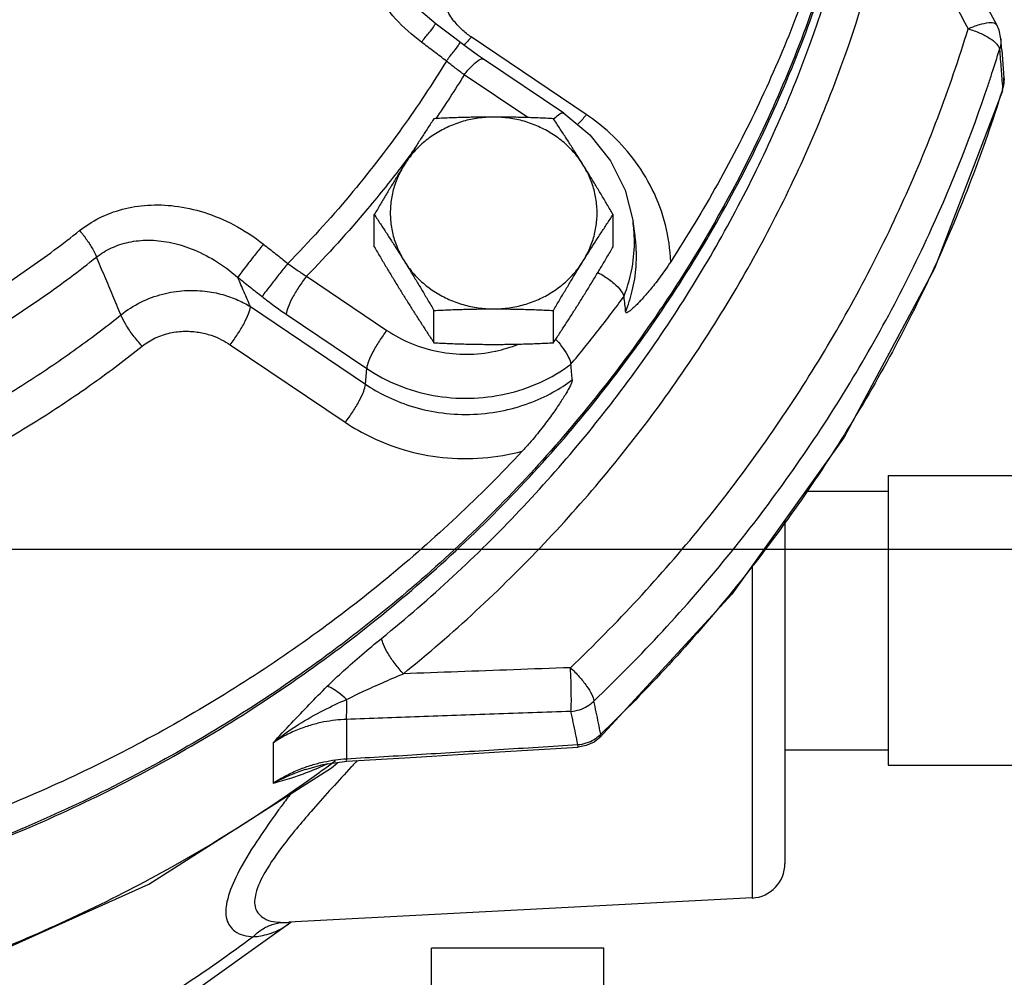
# Model space of a CAD drawing. Units: inches. Extents: x -54 to 54, y -40 to 58.
# Drawn here: x 7 to 10, y -2 to 2 of the extents above; entities that cross this region are included whole.
import ezdxf

# ---------------------------------------------------------------- set-up
doc = ezdxf.new("R2010")
doc.units = ezdxf.units.IN
doc.header["$LTSCALE"] = 1.21
doc.header["$MEASUREMENT"] = 0
doc.layers.get('0').update_dxf_attribs({"linetype": 'CONTINUOUS'})
doc.layers.add('02___PRT_ALL_AXES', color=7, linetype='CONTINUOUS')
doc.layers.add('MACHINE', color=7, linetype='CONTINUOUS')

msp = doc.modelspace()

# ---------------------------------------------------------------- linework, layer by layer
at = {"color": 7, "linetype": 'Continuous'}
for p, q in [((8.5683, 1.5753), (8.1507, 1.8566)), ((10.0746, 1.809), (10.0712, 1.8508)), ((10.0746, 1.809), (10.0826, 1.7082)), ((8.4871, 1.5799), (8.1954, 1.7764)), ((8.3562, 1.5642), (8.1256, 1.7196)), ((10.0774, 1.6614), (10.0828, 1.6904)), ((10.0828, 1.6904), (10.0826, 1.7083)), ((10.0774, 1.6614), (10.078, 1.6689)), ((8.7448, 1.1361), (8.7376, 1.1871)), ((7.5534, 0.9894), (7.8451, 0.7929)), ((7.3499, 0.879), (7.7675, 0.5977)), ((7.48, 0.8514), (7.7717, 0.6549)), ((7.2765, 0.741), (7.6941, 0.4597)), ((7.7675, 0.5977), (7.7717, 0.6549)), ((9.6634, 0.2662), (10.5384, 0.2662)), ((9.6634, 0.2662), (9.6634, -0.7838)), ((9.3629, 0.21), (9.6634, 0.21)), ((9.2884, 0.1054), (9.2884, -1.1402)), ((0, 0), (22, 0)), ((9.1699, -0.0605), (9.1699, -1.265)), ((9.0962, -0.1638), (8.6176, -0.6834)), ((7.6983, -0.6177), (7.6983, -0.7603)), ((8.6176, -0.6834), (8.6208, -0.6712)), ((7.4321, -0.7024), (7.4321, -0.8494)), ((8.5388, -0.718), (8.5376, -0.709)), ((8.568, -0.7127), (8.5388, -0.718)), ((8.5966, -0.6997), (8.568, -0.7127)), ((8.6176, -0.6834), (8.5966, -0.6997)), ((8.6176, -0.6834), (8.6176, -0.6834)), ((9.2884, -0.7275), (9.6634, -0.7275)), ((7.5513, -0.7986), (7.6127, -0.7814)), ((7.6127, -0.7814), (7.6993, -0.7694)), ((7.6446, -0.7926), (7.6656, -0.7744)), ((9.6634, -0.7838), (10.5384, -0.7838)), ((6.9812, -1.2145), (7.6446, -0.7926)), ((7.5513, -0.7986), (7.5512, -0.7987)), ((9.1699, -1.265), (7.4896, -1.3531)), ((6.937, -1.7518), (7.4965, -1.3527)), ((8.6321, -1.4463), (8.0071, -1.4463)), ((8.0071, -3.0713), (8.0071, -1.4463)), ((8.6321, -3.0713), (8.6321, -1.4463))]:
    msp.add_line(p, q, dxfattribs=at)
for points in [[(10.0566, 1.9003), (9.9309, 2.1327), (9.7975, 2.3792), (9.6864, 2.5843)], [(8.0232, 1.9035), (7.9683, 1.9504), (7.9071, 2.0199), (7.8814, 2.0582)], [(8.1126, 1.8357), (8.0913, 1.8518), (8.0232, 1.9035)], [(10.0713, 1.8504), (10.0651, 1.8809), (10.0566, 1.9003)], [(8.1954, 1.7764), (8.1775, 1.7886), (8.1326, 1.8207), (8.1126, 1.8357)], [(10.0774, 1.6614), (9.8315, 1.0174), (9.5028, 0.406), (9.0962, -0.1638)], [(8.4871, 1.5799), (8.5811, 1.5017), (8.6559, 1.4075), (8.7087, 1.3011), (8.7376, 1.1871)], [(7.6993, -0.7694), (7.9512, -0.7541), (8.253, -0.7356), (8.5388, -0.718)], [(0.9353, -0.7949), (1.5998, -1.2168), (2.3245, -1.5416), (3.0936, -1.7622), (3.8893, -1.8735), (4.6938, -1.8731), (5.4891, -1.7609), (6.2574, -1.5397), (6.9812, -1.2145)]]:
    msp.add_lwpolyline(points, dxfattribs=at)
msp.add_circle((11.3509, 3.6162), 1.8125, dxfattribs=at)
msp.add_arc((9.1634, -1.1402), 0.125, 273, 360, dxfattribs=at)
for points, start_tangent, end_tangent in [([(9.6159, 3.1005), (9.5828, 2.8595), (9.519, 2.5408), (9.4329, 2.2266), (9.3248, 1.9184), (9.1953, 1.6173), (9.045, 1.3248), (8.8743, 1.042)], (-0.109752, -0.993959), (-0.545232, -0.838285)), ([(9.6355, 3.0691), (9.6068, 2.8348), (9.45, 2.1442), (9.1894, 1.4811), (8.929, 1.01)], (-0.095991, -0.995382), (-0.531369, -0.84714)), ([(7.9708, 1.8375), (7.8762, 1.923), (7.8043, 2.0157), (7.755, 2.1103), (7.7264, 2.2039), (7.7172, 2.2941), (7.726, 2.3797), (7.7513, 2.4574)], (-0.797481, 0.603344), (0.409646, 0.912245)), ([(7.8268, -0.3227), (8.3264, 0.1396), (8.7564, 0.6584), (9.1096, 1.2256), (9.3793, 1.83), (9.5615, 2.4632)], (0.776738, 0.629824), (0.208314, 0.978062)), ([(7.9047, -0.4521), (8.4154, 0.0203), (8.8548, 0.5506), (9.2158, 1.1302), (9.4915, 1.748), (9.6777, 2.3952)], (0.776738, 0.629824), (0.208314, 0.978062)), ([(9.6777, 2.3952), (9.7676, 2.229), (9.8593, 2.0593), (9.9529, 1.886)], (0.475707, -0.879604), (0.475198, -0.879879)), ([(8.1507, 1.8566), (8.117, 1.8833), (8.0847, 1.9194), (8.058, 1.9653), (8.0417, 2.0201), (8.0407, 2.0809), (8.0574, 2.1396)], (-0.829389, 0.558672), (0.41232, 0.911039)), ([(7.9708, 1.8375), (7.9954, 1.8695), (8.0135, 1.8923), (8.0225, 1.9034)], (0.608021, 0.793921), (0.047321, -0.99888)), ([(9.9529, 1.886), (9.994, 1.9018), (10.0283, 1.9087), (10.0507, 1.9058), (10.056, 1.9004)], (0.909224, 0.416306), (0.534325, -0.845279)), ([(8.5107, -0.4301), (8.9849, 0.0822), (9.3872, 0.6448), (9.7115, 1.2491), (9.9529, 1.886)], (0.723502, 0.690322), (0.292275, 0.956334)), ([(9.9529, 1.886), (9.9956, 1.8708), (10.0317, 1.8516)], (0.962176, -0.272428), (0.840123, -0.542395)), ([(8.0606, 1.7695), (8.0158, 1.8035), (7.9708, 1.8375)], (-0.796619, 0.604481), (-0.797487, 0.603336)), ([(8.0606, 1.7695), (8.0852, 1.8014), (8.1031, 1.8244), (8.1121, 1.8357)], (0.607663, 0.794195), (0.039528, -0.999218)), ([(8.1507, 1.8566), (8.1248, 1.8265)], (-0.616793, -0.787126), (-0.700378, -0.713773)), ([(10.0317, 1.8516), (10.0565, 1.8311)], (0.840123, -0.542395), (0.659882, -0.75137)), ([(10.0565, 1.8311), (10.0667, 1.8118)], (0.659882, -0.75137), (0.128919, -0.991655)), ([(10.0713, 1.8504), (10.0715, 1.8394), (10.0667, 1.8118)], (0.075518, -0.997144), (-0.300529, -0.953773)), ([(10.0394, 1.7249), (10.0667, 1.8118)], (0.308812, 0.951123), (0.292275, 0.956334)), ([(10.0667, 1.8118), (10.0724, 1.7403)], (0.078679, -0.9969), (0.078565, -0.996909)), ([(8.0606, 1.7695), (7.9007, 1.5279), (7.7094, 1.2813), (7.4856, 1.0356)], (-0.521212, -0.853427), (-0.70267, -0.711516)), ([(8.1256, 1.7196), (8.1092, 1.7316), (8.093, 1.7439), (8.0768, 1.7565), (8.0606, 1.7695)], (-0.809014, 0.58779), (-0.777066, 0.629419)), ([(8.1256, 1.7196), (8.1528, 1.751), (8.1761, 1.7713), (8.1923, 1.7775), (8.195, 1.7759)], (0.616793, 0.787126), (0.765903, -0.642957)), ([(8.1256, 1.7196), (8.0218, 1.5594)], (-0.523551, -0.851994), (-0.563148, -0.826356)), ([(10.0251, 1.6816), (10.0394, 1.7249)], (0.317045, 0.948411), (0.308812, 0.951123)), ([(10.0724, 1.7403), (10.0749, 1.7077)], (0.078565, -0.996909), (0.078514, -0.996913)), ([(8.5956, -0.5508), (9.0792, -0.0283), (9.4896, 0.5457), (9.8205, 1.1621), (10.0251, 1.6816)], (0.723502, 0.690322), (0.317045, 0.948411)), ([(10.0749, 1.7077), (10.078, 1.6689)], (0.078514, -0.996913), (0.078453, -0.996918)), ([(10.0828, 1.6956), (10.078, 1.6689)], (-0.045187, -0.998979), (-0.306893, -0.951744)), ([(10.0826, 1.7082), (10.0829, 1.6965), (10.0828, 1.6956)], (0.079084, -0.996868), (-0.045187, -0.998979)), ([(10.0759, 1.662), (9.8325, 1.0261), (9.5044, 0.4159), (9.0985, -0.1527), (8.6208, -0.6712)], (-0.29675, -0.954955), (-0.72135, -0.692571)), ([(10.078, 1.6689), (10.0759, 1.662)], (-0.295446, -0.95536), (-0.29675, -0.954955)), ([(8.4497, 1.5595), (8.4679, 1.5748), (8.484, 1.581), (8.4867, 1.5794)], (0.731285, 0.682073), (0.765857, -0.643011)), ([(8.5683, 1.5753), (8.5411, 1.5439), (8.5361, 1.5391)], (-0.616793, -0.787126), (-0.730223, -0.683209)), ([(8.8743, 1.042), (8.8551, 1.175), (8.8075, 1.3042), (8.7366, 1.4178), (8.6535, 1.5083), (8.5683, 1.5753)], (-0.038268, 0.999268), (-0.829372, 0.558697)), ([(7.948, 1.4547), (7.904, 1.3953)], (-0.588827, -0.808259), (-0.603309, -0.797508)), ([(7.904, 1.3953), (7.7752, 1.2337)], (-0.603309, -0.797508), (-0.642446, -0.766331)), ([(6.7307, 1.1548), (6.8024, 1.2005), (6.8857, 1.232), (6.9776, 1.2468), (7.0764, 1.2438), (7.181, 1.221), (7.2896, 1.1757), (7.3972, 1.1056)], (0.782639, 0.622476), (0.784662, -0.619924)), ([(7.7752, 1.2337), (7.5534, 0.9894)], (-0.642446, -0.766331), (-0.700778, -0.713379)), ([(8.741, 1.1562), (8.7376, 1.1871)], (-0.081075, 0.996708), (-0.139869, 0.99017)), ([(6.2419, 0.8256), (6.3442, 0.8855), (6.4443, 0.9485), (6.5421, 1.0144), (6.6376, 1.0832), (6.7307, 1.1548)], (0.87044, 0.492275), (0.782695, 0.622405)), ([(6.7307, 1.1548), (6.7568, 1.121), (6.778, 1.0876), (6.7919, 1.0587)], (0.643043, -0.76583), (0.351661, -0.936127)), ([(8.7422, 1.1365), (8.741, 1.1562)], (-0.043549, 0.999051), (-0.081075, 0.996708)), ([(6.7919, 1.0587), (6.8461, 1.0918), (6.9092, 1.1127), (6.9793, 1.1199), (7.055, 1.1125), (7.1357, 1.0889), (7.2199, 1.0471), (7.3044, 0.9852)], (0.786619, 0.617439), (0.754035, -0.656834)), ([(8.7039, 0.9147), (8.7366, 1.0336), (8.7422, 1.1365)], (0.374583, 0.927193), (-0.043549, 0.999051)), ([(8.7104, 0.8599), (8.7348, 0.9358), (8.7487, 1.0248), (8.7463, 1.1244), (8.7448, 1.1361)], (0.375965, 0.926634), (-0.139367, 0.990241)), ([(7.3972, 1.1056), (7.3685, 1.0694), (7.341, 1.0341), (7.3186, 1.0047), (7.3044, 0.9852)], (-0.625353, -0.780342), (-0.569195, -0.822203)), ([(7.3972, 1.1056), (7.4415, 1.0706), (7.4856, 1.0356)], (0.784643, -0.619948), (0.783411, -0.621505)), ([(6.2909, 0.7212), (6.3957, 0.7826), (6.4983, 0.8472), (6.5986, 0.9147), (6.6964, 0.9852), (6.7919, 1.0587)], (0.87044, 0.492275), (0.782695, 0.622405)), ([(6.8807, 0.8491), (6.8512, 0.9187), (6.8216, 0.9886), (6.7919, 1.0587)], (-0.39041, 0.920641), (-0.390266, 0.920702)), ([(7.4856, 1.0356), (7.4568, 0.9995), (7.4292, 0.9643), (7.4066, 0.935), (7.3922, 0.9157)], (-0.6257, -0.780064), (-0.582305, -0.81297)), ([(7.4856, 1.0356), (7.5023, 1.0234), (7.5192, 1.0117), (7.5362, 1.0004), (7.5534, 0.9894)], (0.803004, -0.595973), (0.848589, -0.529053)), ([(8.8743, 1.042), (8.8531, 1.0105), (8.8336, 0.9834), (8.8156, 0.9599), (8.7992, 0.9396), (8.7841, 0.9218), (8.7703, 0.9063), (8.7578, 0.8929), (8.7463, 0.8814), (8.736, 0.8718), (8.7268, 0.8642), (8.7186, 0.8586), (8.7128, 0.8569), (8.7104, 0.8599)], (-0.545232, -0.838285), (-0.117147, 0.993115)), ([(8.929, 1.01), (8.8303, 0.8589), (8.3799, 0.29), (7.8473, -0.2141), (7.2431, -0.6433), (6.5795, -0.9889), (5.8699, -1.2441), (5.1285, -1.4037), (4.3703, -1.4644)], (-0.531369, -0.84714), (-0.9999, -0.014152)), ([(8.6102, 1.0029), (8.6333, 0.9894), (8.669, 0.963), (8.6937, 0.9368), (8.7039, 0.9147)], (0.881151, -0.472836), (0.117202, -0.993108)), ([(7.3044, 0.9852), (7.3484, 0.9504), (7.3922, 0.9157)], (0.784643, -0.619948), (0.783411, -0.621505)), ([(7.3499, 0.879), (7.3272, 0.932), (7.3044, 0.9852)], (-0.393742, 0.919221), (-0.393773, 0.919208)), ([(7.5534, 0.9894), (7.5262, 0.9513), (7.5028, 0.912), (7.4867, 0.877), (7.48, 0.8514)], (-0.616793, -0.787126), (-0.074217, -0.997242)), ([(6.8807, 0.8491), (6.9522, 0.8949), (7.0322, 0.9246), (7.1113, 0.9371), (7.1847, 0.9352), (7.2497, 0.9226), (7.3047, 0.9028), (7.3499, 0.879)], (0.777313, 0.629114), (0.851994, -0.523551)), ([(7.3922, 0.9157), (7.4139, 0.8988), (7.4358, 0.8825), (7.4578, 0.8667), (7.48, 0.8514)], (0.783411, -0.621504), (0.829372, -0.558697)), ([(8.5122, 0.6701), (8.6102, 0.7912), (8.7039, 0.9147)], (0.640971, 0.767565), (0.591905, 0.806008)), ([(8.7039, 0.9147), (8.7071, 0.8873), (8.7104, 0.8599)], (0.117202, -0.993108), (0.117147, -0.993115)), ([(7.2765, 0.741), (7.3038, 0.7791), (7.3271, 0.8184), (7.3433, 0.8534), (7.3499, 0.879)], (0.616793, 0.787126), (0.074217, 0.997242)), ([(6.3469, 0.4895), (6.4404, 0.5437), (6.532, 0.6002), (6.6219, 0.659), (6.71, 0.7201), (6.7963, 0.7835), (6.8807, 0.8491)], (0.871665, 0.490102), (0.781104, 0.624401)), ([(6.9574, 0.7358), (6.9251, 0.7744), (6.8981, 0.8143), (6.8807, 0.8491)], (-0.680963, 0.732318), (-0.352869, 0.935673)), ([(6.9574, 0.7358), (7.0051, 0.7654), (7.0592, 0.7836), (7.113, 0.7898), (7.1631, 0.786), (7.2076, 0.775), (7.2454, 0.7592), (7.2765, 0.741)], (0.781094, 0.624414), (0.82937, -0.5587)), ([(7.8451, 0.7929), (7.8179, 0.7548), (7.7945, 0.7155), (7.7784, 0.6805), (7.7717, 0.6549)], (-0.616793, -0.787126), (-0.074217, -0.997242)), ([(7.8451, 0.7929), (7.9344, 0.7452), (8.0325, 0.7161), (8.1349, 0.7067), (8.2372, 0.7175), (8.2398, 0.7181)], (0.829372, -0.558697), (0.978214, 0.207597)), ([(8.4575, 0.7611), (8.4607, 0.7574)], (0.656831, -0.754038), (0.6494, -0.760447)), ([(8.4607, 0.7574), (8.4843, 0.7273), (8.504, 0.6948), (8.5122, 0.6701)], (0.6494, -0.760447), (0.091502, -0.995805)), ([(6.4078, 0.3656), (6.504, 0.4214), (6.5984, 0.4795), (6.6909, 0.5401), (6.7816, 0.603), (6.8705, 0.6682), (6.9574, 0.7358)], (0.871665, 0.490102), (0.781104, 0.624401)), ([(8.2398, 0.7181), (8.3199, 0.742)], (0.978214, 0.207597), (0.931622, 0.36343)), ([(7.7717, 0.6549), (7.8866, 0.5939), (8.0129, 0.5573), (8.1447, 0.5467), (8.2759, 0.5627), (8.4004, 0.6044), (8.5122, 0.6701)], (0.829372, -0.558697), (0.804442, 0.594031)), ([(8.5174, 0.6136), (8.5148, 0.6418), (8.5122, 0.6701)], (-0.091555, 0.9958), (-0.091502, 0.995805)), ([(7.7675, 0.5977), (7.8398, 0.5557), (7.9286, 0.5197), (8.0327, 0.4954), (8.1452, 0.4883), (8.2571, 0.5001), (8.36, 0.5288), (8.4471, 0.5685), (8.5174, 0.6136)], (0.829372, -0.558697), (0.80362, 0.595143)), ([(8.5174, 0.6136), (8.5159, 0.6056), (8.5107, 0.5933), (8.5028, 0.5782), (8.4936, 0.5624), (8.483, 0.5453), (8.4709, 0.5268), (8.4574, 0.5069), (8.4423, 0.4855), (8.4254, 0.4626), (8.4066, 0.438), (8.3856, 0.4117), (8.3621, 0.3839), (8.3357, 0.3546)], (0.091555, -0.9958), (-0.682779, -0.730625)), ([(7.6941, 0.4597), (7.7213, 0.4978), (7.7447, 0.5371), (7.7608, 0.5721), (7.7675, 0.5977)], (0.616793, 0.787126), (0.074217, 0.997242)), ([(7.6941, 0.4597), (7.7892, 0.4053), (7.9076, 0.3599), (8.0461, 0.3325), (8.1933, 0.3304), (8.3357, 0.3546)], (0.829372, -0.558697), (0.966568, 0.256409)), ([(8.3357, 0.3546), (8.0983, 0.1167), (7.8446, -0.1064), (7.5757, -0.3136), (7.2929, -0.5041), (6.9974, -0.6771), (6.6902, -0.8318), (6.3729, -0.9676)], (-0.682779, -0.730625), (-0.931084, -0.364804)), ([(7.6287, -0.4975), (7.6875, -0.442), (7.7543, -0.3831), (7.8268, -0.3227)], (0.712889, 0.701277), (0.776547, 0.630059)), ([(7.9047, -0.4521), (7.8746, -0.4159), (7.8494, -0.3789), (7.8326, -0.3462), (7.8268, -0.3227)], (-0.676024, 0.73688), (0, 1)), ([(7.6991, -0.5451), (7.76, -0.5157), (7.8292, -0.4844), (7.9047, -0.4521)], (0.893408, 0.449246), (0.923254, 0.38419)), ([(8.5107, -0.4301), (8.3045, -0.4375), (8.1026, -0.4448), (7.9047, -0.4521)], (-0.999362, -0.035729), (-0.999317, -0.036964)), ([(8.5107, -0.4301), (8.5425, -0.4627), (8.5694, -0.4966), (8.5879, -0.5273), (8.5956, -0.5508)], (0.732869, -0.680369), (0.091627, -0.995793)), ([(8.5126, -0.5883), (8.5138, -0.5624), (8.5138, -0.5234), (8.5128, -0.4771), (8.5107, -0.4301)], (0.094106, 0.995562), (-0.054123, 0.998534)), ([(7.4321, -0.7024), (7.4988, -0.6311), (7.5637, -0.563), (7.6287, -0.4975)], (0.683418, 0.730027), (0.713781, 0.700368)), ([(7.6991, -0.5451), (7.6711, -0.5217), (7.6467, -0.5053), (7.6286, -0.4975)], (-0.741756, 0.67067), (-0.977443, 0.211199)), ([(7.432, -0.7025), (7.5257, -0.6352), (7.6158, -0.5841), (7.6991, -0.5451)], (0.775338, 0.631547), (0.917454, 0.397842)), ([(7.6983, -0.6177), (7.6991, -0.6004), (7.6994, -0.5756), (7.6991, -0.5451)], (0.082322, 0.996606), (-0.018968, 0.99982)), ([(8.5126, -0.5883), (8.5432, -0.5824), (8.5715, -0.5695), (8.5956, -0.5508)], (0.997397, 0.072099), (0.712273, 0.701902)), ([(8.6208, -0.6712), (8.6124, -0.6311), (8.604, -0.591), (8.5956, -0.5508)], (-0.205134, 0.978734), (-0.205821, 0.97859)), ([(8.5126, -0.5883), (8.2335, -0.5982), (7.9624, -0.608), (7.6983, -0.6177)], (-0.99938, -0.035207), (-0.999319, -0.036896)), ([(8.5376, -0.709), (8.5293, -0.6688), (8.5209, -0.6286), (8.5126, -0.5883)], (-0.202623, 0.979257), (-0.203281, 0.97912)), ([(7.6983, -0.6177), (7.6585, -0.6206), (7.6165, -0.6269), (7.5726, -0.6375), (7.5269, -0.653), (7.4798, -0.6743), (7.4321, -0.7024)], (-0.999422, -0.033981), (-0.831323, -0.555789)), ([(8.5683, -0.703), (8.5966, -0.6901), (8.6134, -0.678)], (0.952541, 0.304411), (0.762428, 0.647073)), ([(8.6134, -0.678), (8.6208, -0.6712)], (0.762428, 0.647073), (0.708494, 0.705717)), ([(7.6983, -0.7603), (7.9703, -0.7438), (8.2498, -0.7267), (8.5376, -0.709)], (0.998189, 0.060153), (0.998084, 0.06188)), ([(8.5376, -0.709), (8.5683, -0.703)], (0.997017, 0.077187), (0.952541, 0.304411)), ([(7.4321, -0.8494), (7.4797, -0.8211), (7.5268, -0.7993), (7.5726, -0.7831)], (0.831323, 0.55579), (0.956593, 0.291428)), ([(7.6267, -0.7795), (7.5636, -0.8072)], (-0.899267, -0.437401), (-0.930688, -0.365815)), ([(7.5726, -0.7831), (7.6165, -0.7717), (7.6584, -0.7643)], (0.956593, 0.291428), (0.990818, 0.135204)), ([(7.6415, -0.7805), (7.5726, -0.8306)], (-0.803823, -0.594869), (-0.813221, -0.581955)), ([(7.6287, -0.7786), (7.6267, -0.7795)], (-0.898134, -0.439723), (-0.899267, -0.437401)), ([(7.6581, -0.7681), (7.6415, -0.7805)], (-0.801499, -0.597996), (-0.803823, -0.594869)), ([(7.6584, -0.7643), (7.6983, -0.7603)], (0.990818, 0.135204), (0.99801, 0.063053)), ([(7.6983, -0.7603), (7.699, -0.7689)], (0.082984, -0.996551), (0.799213, 0.601048)), ([(7.7374, -0.767), (7.7185, -0.7873)], (-0.681503, -0.731816), (-0.680279, -0.732953)), ([(7.7159, -0.79), (7.5771, -0.9433), (7.4721, -1.0702), (7.4028, -1.1721), (7.3696, -1.2487), (7.3688, -1.3025), (7.3997, -1.3386), (7.4682, -1.3534)], (-0.680103, -0.733117), (0.999768, -0.021526)), ([(7.5512, -0.7987), (7.5256, -0.8078), (7.432, -0.8494)], (-0.945672, -0.325122), (-0.8859, -0.463877)), ([(7.5554, -0.8103), (7.4987, -0.8301), (7.4321, -0.8494)], (-0.934154, -0.356871), (-0.965343, -0.260983)), ([(7.5636, -0.8072), (7.5554, -0.8103)], (-0.930688, -0.365815), (-0.934154, -0.356871)), ([(7.7185, -0.7873), (7.7159, -0.79)], (-0.680279, -0.732953), (-0.680103, -0.733117)), ([(7.5726, -0.8306), (7.0861, -1.1408), (6.4346, -1.4546), (5.7416, -1.6835), (5.0222, -1.8224), (4.2884, -1.8691), (3.5547, -1.8225), (2.8349, -1.6835), (2.1422, -1.4546), (1.4901, -1.1405), (1.0041, -0.8306)], (-0.813221, -0.581955), (-0.813224, 0.58195)), ([(7.4971, -0.8856), (7.4648, -0.929)], (-0.602, -0.798496), (-0.593936, -0.804513)), ([(7.4523, -0.9459), (7.4318, -0.9743)], (-0.590178, -0.807273), (-0.58245, -0.812867)), ([(7.4648, -0.929), (7.4523, -0.9459)], (-0.593936, -0.804513), (-0.590178, -0.807273)), ([(7.4318, -0.9743), (7.3636, -1.0741), (7.2969, -1.191), (7.2649, -1.2795), (7.2642, -1.3424), (7.294, -1.3857), (7.3599, -1.4055)], (-0.58245, -0.812867), (0.997941, -0.064134)), ([(7.3599, -1.4055), (7.3919, -1.3789), (7.4287, -1.3613), (7.4682, -1.3534)], (0.690277, 0.723545), (0.997594, 0.069329)), ([(7.3806, -1.4033), (7.4097, -1.3973), (7.4417, -1.3859), (7.4762, -1.3677), (7.4923, -1.3568)], (0.989594, 0.143891), (0.811097, 0.584911)), ([(7.4682, -1.3534), (7.479, -1.3534), (7.4896, -1.3531)], (0.99977, -0.021467), (0.998629, 0.052337)), ([(7.4923, -1.3568), (7.4972, -1.3532)], (0.811097, 0.584911), (0.800094, 0.599875)), ([(7.3599, -1.4055), (6.8169, -1.7599), (6.227, -2.0427), (5.6011, -2.2485), (4.9509, -2.3735), (4.2884, -2.4155)], (-0.79913, -0.601158), (-1, 0)), ([(7.3599, -1.4055), (7.3703, -1.4046), (7.3806, -1.4033)], (0.99792, 0.064462), (0.989593, 0.143898))]:
    msp.add_spline(points, degree=3, dxfattribs=dict(at, start_tangent=start_tangent, end_tangent=end_tangent))
at = {"layer": '02___PRT_ALL_AXES', "color": 7, "linetype": 'Continuous'}
for p, q in [((7.7993, 1.0957), (7.7993, 1.2128)), ((8.6653, 1.0957), (8.6653, 1.2128)), ((8.0158, 0.748), (8.0158, 0.8651)), ((8.4488, 0.748), (8.4488, 0.8651))]:
    msp.add_line(p, q, dxfattribs=at)
for points, start_tangent, end_tangent in [([(8.2323, 1.5663), (8.1764, 1.5624), (8.1218, 1.5509), (8.0696, 1.5319), (8.0211, 1.5059), (7.9772, 1.4735), (7.9391, 1.4354), (7.9076, 1.3925)], (-1, 0), (-0.52859, -0.848878)), ([(8.0158, 1.5605), (7.9936, 1.5269), (7.9721, 1.4939), (7.9506, 1.4606), (7.9291, 1.4268), (7.9076, 1.3925)], (-0.553281, -0.832995), (-0.52859, -0.848878)), ([(8.2323, 1.5663), (8.178, 1.5659), (8.1241, 1.5648), (8.0704, 1.563), (8.0158, 1.5605)], (-1, 0), (-0.998743, -0.050125)), ([(8.4488, 1.5605), (8.394, 1.563), (8.3403, 1.5648), (8.2865, 1.5659), (8.2323, 1.5663)], (-0.998743, 0.050125), (-1, 0)), ([(8.5571, 1.3925), (8.5255, 1.4354), (8.4874, 1.4735), (8.4436, 1.5059), (8.395, 1.5319), (8.3429, 1.5509), (8.2882, 1.5624), (8.2323, 1.5663)], (-0.52859, 0.848878), (-1, 0)), ([(8.5571, 1.3925), (8.5355, 1.4268), (8.514, 1.4606), (8.4926, 1.4939), (8.471, 1.5269), (8.4488, 1.5605)], (-0.52859, 0.848878), (-0.553281, 0.832995)), ([(7.9076, 1.3925), (7.886, 1.3576), (7.8645, 1.3223), (7.843, 1.2867), (7.8215, 1.2504), (7.7993, 1.2128)], (-0.52859, -0.848878), (-0.505626, -0.862753)), ([(7.9076, 1.3925), (7.8832, 1.3456), (7.8667, 1.296), (7.8584, 1.2446), (7.8584, 1.1926), (7.8667, 1.1413), (7.8832, 1.0916), (7.9076, 1.0448)], (-0.52859, -0.848878), (0.52859, -0.848878)), ([(8.6653, 1.2128), (8.6432, 1.2504), (8.6216, 1.2867), (8.6001, 1.3223), (8.5786, 1.3576), (8.5571, 1.3925)], (-0.505626, 0.862753), (-0.52859, 0.848878)), ([(8.5571, 1.0448), (8.5814, 1.0916), (8.5979, 1.1413), (8.6063, 1.1926), (8.6063, 1.2446), (8.5979, 1.296), (8.5814, 1.3456), (8.5571, 1.3925)], (0.52859, 0.848878), (-0.52859, 0.848878)), ([(7.7993, 1.2128), (7.8215, 1.1792), (7.8431, 1.1462), (7.8645, 1.1129), (7.886, 1.0791), (7.9076, 1.0448)], (0.553281, -0.832995), (0.52859, -0.848878)), ([(8.5571, 1.0448), (8.5786, 1.0792), (8.6001, 1.1129), (8.6216, 1.1462), (8.6432, 1.1792), (8.6653, 1.2128)], (0.52859, 0.848878), (0.553281, 0.832995)), ([(7.7993, 1.0957), (7.8215, 1.058), (7.8431, 1.0217), (7.8645, 0.9861), (7.886, 0.9509), (7.9076, 0.916)], (0.505626, -0.862753), (0.52859, -0.848878)), ([(8.5571, 0.916), (8.5786, 0.9509), (8.6001, 0.9861), (8.6216, 1.0218), (8.6432, 1.058), (8.6653, 1.0957)], (0.52859, 0.848878), (0.505626, 0.862753)), ([(7.9076, 1.0448), (7.9391, 1.0018), (7.9772, 0.9637), (8.0211, 0.9313), (8.0696, 0.9054), (8.1218, 0.8864), (8.1764, 0.8748), (8.2323, 0.8709)], (0.52859, -0.848878), (1, 0)), ([(7.9076, 1.0448), (7.9291, 1.0099), (7.9506, 0.9746), (7.9721, 0.939), (7.9936, 0.9027), (8.0158, 0.8651)], (0.52859, -0.848878), (0.505626, -0.862753)), ([(8.2323, 0.8709), (8.2882, 0.8748), (8.3429, 0.8864), (8.395, 0.9054), (8.4436, 0.9313), (8.4874, 0.9637), (8.5255, 1.0018), (8.5571, 1.0448)], (1, 0), (0.52859, 0.848878)), ([(8.4488, 0.8651), (8.471, 0.9028), (8.4926, 0.939), (8.514, 0.9747), (8.5355, 1.0099), (8.5571, 1.0448)], (0.505626, 0.862753), (0.52859, 0.848878)), ([(7.9076, 0.916), (7.9291, 0.8816), (7.9506, 0.8478), (7.9721, 0.8146), (7.9936, 0.7815), (8.0158, 0.748)], (0.52859, -0.848878), (0.553281, -0.832995)), ([(8.4488, 0.748), (8.471, 0.7815), (8.4926, 0.8146), (8.514, 0.8478), (8.5355, 0.8816), (8.5571, 0.916)], (0.553281, 0.832995), (0.52859, 0.848878)), ([(8.0158, 0.8651), (8.0707, 0.8676), (8.1244, 0.8694), (8.1782, 0.8705), (8.2323, 0.8709)], (0.998743, 0.050125), (1, 0)), ([(8.2323, 0.8709), (8.2866, 0.8705), (8.3405, 0.8694), (8.3942, 0.8676), (8.4488, 0.8651)], (1, 0), (0.998743, -0.050125)), ([(8.0158, 0.748), (8.0707, 0.7455), (8.1244, 0.7437), (8.1782, 0.7425), (8.2323, 0.7422)], (0.998743, -0.050125), (1, 0)), ([(8.2323, 0.7422), (8.2866, 0.7425), (8.3405, 0.7437), (8.3942, 0.7455), (8.4488, 0.748)], (1, 0), (0.998743, 0.050125))]:
    msp.add_spline(points, degree=3, dxfattribs=dict(at, start_tangent=start_tangent, end_tangent=end_tangent))
at = {"layer": 'MACHINE', "color": 7, "linetype": 'Continuous', "start_tangent": (0.999591, 0.028602), "end_tangent": (0.120354, 0.992731)}
msp.add_spline([(4.4542, -1.4687), (4.6816, -1.4577), (5.4595, -1.3514), (6.2122, -1.1409), (6.9238, -0.8309), (7.5791, -0.4279), (8.1639, 0.0593), (8.6657, 0.6205), (9.074, 1.2435), (9.3798, 1.9151), (9.5766, 2.6209), (9.6297, 2.9558)], degree=3, dxfattribs=at)

doc.saveas('drawing.dxf')
